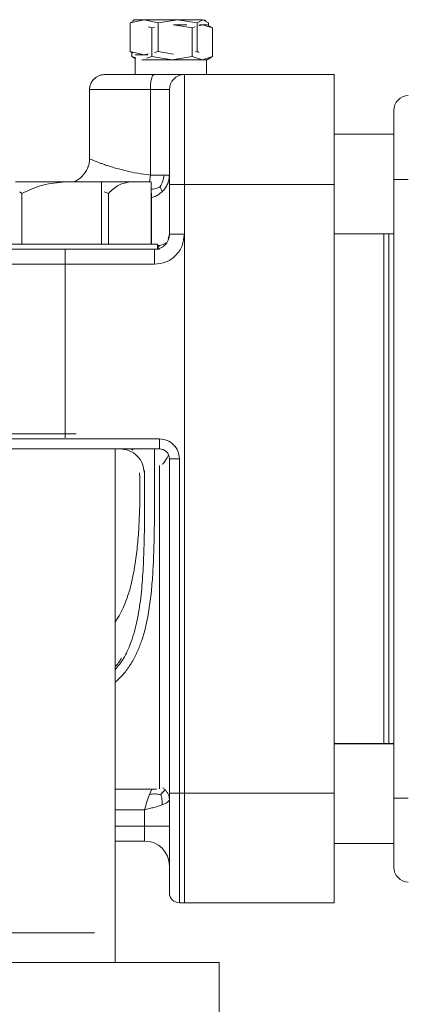
# Paper-space layout 'standard' of a CAD drawing. Units: millimetres. Extents: x 6 to 414, y 6 to 291.
# Drawn here: x 228 to 231, y 237 to 243 of the extents above; entities that cross this region are included whole.
import ezdxf

# ---------------------------------------------------------------- set-up
doc = ezdxf.new("R2010")
doc.units = ezdxf.units.MM

psp = doc.layouts.new('standard')

# ---------------------------------------------------------------- linework, layer by layer
at = {"color": 7, "linetype": 'Continuous', "lineweight": 15}
for p, q in [((229.2481, 242.8155), (229.161, 242.7959)), ((229.161, 242.7959), (229.1784, 242.8055)), ((229.161, 242.6163), (229.161, 242.7959)), ((229.1887, 242.816), (229.1765, 242.809)), ((229.3353, 242.7959), (229.2481, 242.8155)), ((229.2973, 242.7647), (229.2737, 242.772)), ((229.458, 242.8155), (229.3353, 242.7959)), ((229.3353, 242.6163), (229.3353, 242.7959)), ((229.5499, 242.7647), (229.4327, 242.7828)), ((229.5149, 242.7842), (229.4335, 242.7842)), ((229.5807, 242.7959), (229.458, 242.8155)), ((229.5681, 242.7703), (229.5499, 242.7647)), ((229.6163, 242.8155), (229.5807, 242.7959)), ((229.5807, 242.6163), (229.5807, 242.7959)), ((229.6131, 242.7842), (229.5901, 242.7771)), ((229.6131, 242.7842), (229.5942, 242.7842)), ((229.6762, 242.7647), (229.6131, 242.7842)), ((229.6424, 242.7842), (229.6131, 242.7842)), ((229.6519, 242.7959), (229.6163, 242.8155)), ((229.6364, 242.809), (229.6242, 242.816)), ((229.6768, 242.7644), (229.6424, 242.7842)), ((229.6519, 242.7959), (229.6519, 242.7787)), ((229.3124, 242.767), (229.2973, 242.7647)), ((229.2973, 242.585), (229.2973, 242.7647)), ((229.5499, 242.7647), (229.5499, 242.585)), ((229.6762, 242.585), (229.6762, 242.7647)), ((229.2481, 242.5967), (229.161, 242.6163)), ((229.161, 242.6163), (229.1784, 242.6067)), ((229.1705, 242.5853), (229.1921, 242.5728)), ((229.171, 242.585), (229.171, 242.6107)), ((229.197, 242.577), (229.171, 242.585)), ((229.2736, 242.6024), (229.2481, 242.5967)), ((229.2707, 242.5967), (229.2481, 242.5967)), ((229.2973, 242.585), (229.2627, 242.5743)), ((229.4236, 242.5655), (229.2973, 242.585)), ((229.3353, 242.6163), (229.3128, 242.6112)), ((229.4327, 242.6008), (229.3353, 242.6163)), ((229.5499, 242.585), (229.4236, 242.5655)), ((229.6131, 242.5655), (229.5499, 242.585)), ((229.5807, 242.6163), (229.5692, 242.6144)), ((229.5912, 242.6105), (229.5807, 242.6163)), ((229.6762, 242.585), (229.6131, 242.5655)), ((229.6424, 242.5655), (229.6768, 242.5853)), ((229.1921, 242.5728), (229.1921, 242.4717)), ((229.4236, 242.5655), (229.2342, 242.5655)), ((229.6131, 242.5655), (229.4236, 242.5655)), ((229.6424, 242.5655), (229.6131, 242.5655)), ((229.638, 242.4717), (229.638, 242.5655)), ((229.5002, 242.4717), (229.5002, 241.7842)), ((229.5002, 242.4717), (230.4377, 242.4717)), ((230.4377, 241.7842), (230.4377, 242.4717)), ((228.9065, 242.378), (228.9065, 241.9439)), ((228.9065, 242.378), (228.9065, 241.9439)), ((229.2874, 241.8431), (229.2874, 242.378)), ((229.2874, 242.378), (229.4065, 242.378)), ((230.8127, 242.0998), (230.4377, 242.0998)), ((230.8127, 242.0998), (230.4377, 242.0998)), ((228.4429, 241.7998), (228.6966, 241.7998)), ((228.7291, 241.7998), (228.6966, 241.7998)), ((228.7291, 241.7998), (228.9821, 241.7998)), ((228.9821, 241.7998), (228.9821, 241.4092)), ((228.9821, 241.7998), (229.1257, 241.7998)), ((229.1488, 241.7998), (229.1257, 241.7998)), ((229.1488, 241.7998), (229.2925, 241.7998)), ((229.2925, 241.7998), (229.2925, 241.4092)), ((229.4065, 241.7842), (229.5002, 241.7842)), ((229.4065, 241.7842), (229.4065, 241.4717)), ((229.4065, 241.7842), (229.4065, 241.4717)), ((229.5002, 241.7842), (229.5002, 241.4717)), ((229.5002, 241.7842), (230.4377, 241.7842)), ((229.5002, 241.7842), (229.5002, 237.9717)), ((230.4377, 237.9717), (230.4377, 241.7842)), ((230.8127, 241.8152), (230.9032, 241.8152)), ((230.8127, 241.8152), (230.8127, 237.9402)), ((228.4698, 241.7378), (228.483, 241.7273)), ((228.483, 241.7273), (228.483, 241.4092)), ((228.9978, 241.7379), (229.0243, 241.7273)), ((229.0243, 241.7273), (229.0243, 241.4092)), ((229.2949, 241.7273), (229.2925, 241.7297)), ((229.2949, 241.4092), (229.2949, 241.7273)), ((230.4377, 241.4748), (230.8127, 241.4748)), ((230.4377, 241.4748), (230.8127, 241.4748)), ((230.7502, 241.4748), (230.7502, 239.878)), ((229.5002, 241.4717), (229.4065, 241.4717)), ((224.9343, 241.378), (228.7536, 241.378)), ((229.3127, 241.378), (228.7536, 241.378)), ((228.7536, 241.378), (228.7536, 241.2842)), ((229.3127, 241.2842), (229.3127, 241.378)), ((229.3161, 241.378), (229.344, 241.378)), ((229.3315, 241.3799), (229.3315, 241.4092)), ((229.3453, 241.4016), (229.3315, 241.4006)), ((224.9343, 241.2842), (228.7536, 241.2842)), ((228.7536, 241.2842), (228.7536, 240.2217)), ((228.7536, 240.2217), (224.9343, 240.2217)), ((224.9377, 240.1905), (229.344, 240.1905)), ((229.344, 240.1905), (229.344, 240.128)), ((224.9377, 240.128), (229.344, 240.128)), ((229.0658, 236.9092), (229.0658, 240.128)), ((229.0661, 236.9092), (229.0661, 240.128)), ((229.4065, 240.0655), (229.4065, 237.9717)), ((229.469, 240.0655), (229.4065, 240.0655)), ((229.469, 240.0655), (229.469, 237.9717)), ((230.7502, 239.878), (230.7502, 238.2811)), ((230.8127, 238.2811), (230.4377, 238.2811)), ((230.8127, 238.2805), (230.4377, 238.2805)), ((229.4065, 237.9717), (229.469, 237.9717)), ((229.469, 237.9717), (230.4377, 237.9717)), ((229.469, 237.9717), (229.469, 237.2842)), ((229.5002, 237.9717), (229.5002, 237.2842)), ((230.4377, 237.9717), (229.5002, 237.9717)), ((230.4377, 237.2842), (230.4377, 237.9717)), ((230.8127, 237.9402), (230.9032, 237.9402)), ((229.2502, 237.7648), (229.2502, 237.8659)), ((229.2502, 237.6711), (229.2502, 237.7648)), ((229.4065, 237.7648), (229.2502, 237.7648)), ((229.0661, 237.6711), (229.2502, 237.6711)), ((229.0661, 237.6711), (229.2502, 237.6711)), ((230.4377, 237.6555), (230.8127, 237.6555)), ((229.469, 237.2842), (230.4377, 237.2842)), ((230.4377, 237.2842), (229.5002, 237.2842)), ((229.719, 236.9092), (228.2382, 236.9092)), ((229.719, 234.6631), (229.719, 236.9092))]:
    psp.add_line(p, q, dxfattribs=at)
at = {"color": 8, "linetype": 'Continuous', "lineweight": 15}
for p, q in [((228.9065, 242.378), (229.2874, 242.378)), ((229.2874, 241.8431), (229.2824, 241.7998)), ((229.4047, 241.7889), (229.4065, 241.8064)), ((230.7815, 239.8777), (230.7815, 241.4748)), ((229.4065, 241.4717), (229.3993, 241.4434)), ((228.8223, 241.2842), (228.7536, 241.2842)), ((229.3127, 241.2842), (228.8223, 241.2842)), ((228.7536, 240.2217), (228.7536, 240.1966)), ((228.7536, 240.2217), (228.8223, 240.2217)), ((229.344, 237.9986), (229.344, 240.0234)), ((230.7815, 238.2811), (230.7815, 239.8777)), ((229.0661, 237.9955), (229.3257, 237.9955)), ((229.2945, 237.9922), (229.2815, 237.9631)), ((229.2502, 237.8659), (229.0661, 237.8659)), ((229.0661, 237.7648), (229.2502, 237.7648))]:
    psp.add_line(p, q, dxfattribs=at)
at = {"color": 7, "linetype": 'Continuous', "lineweight": 15}
for centre, radius, start, end in [((229.0002, 242.378), 0.0938, 90, 180), ((229.0002, 242.378), 0.0938, 90, 180.01859), ((229.5002, 242.378), 0.0938, 90, 180), ((230.9065, 242.2478), 0.0938, 92, 180), ((229.3127, 241.4717), 0.0938, 270, 0), ((229.344, 240.0655), 0.0625, 0, 90), ((229.2502, 237.5148), 0.1562, 0, 90), ((230.9065, 237.5075), 0.0938, 180, 268), ((229.469, 237.3467), 0.0625, 180, 270), ((223.2502, 226.753), 10, 0, 87.13402)]:
    psp.add_arc(centre, radius, start, end, dxfattribs=at)
for points, knots in [([(229.2481, 242.8155), (229.2361, 242.8155), (229.212, 242.8155), (229.1914, 242.8155), (229.1893, 242.8155), (229.1883, 242.8155)], [0, 0, 0, 0, 0.343868, 0.687735, 1, 1, 1, 1]), ([(229.2481, 242.5967), (229.2362, 242.5967), (229.2123, 242.5967), (229.1944, 242.5967), (229.1924, 242.5967), (229.1919, 242.5967)], [0, 0, 0, 0, 0.429959, 0.859918, 1, 1, 1, 1]), ([(229.0002, 242.4717), (229.0013, 242.4717), (229.0034, 242.4717), (229.0222, 242.4717), (229.0526, 242.4717), (229.0957, 242.4717), (229.1491, 242.4717), (229.21, 242.4717), (229.2748, 242.4717), (229.3202, 242.4717), (229.3423, 242.4717)], [0, 0, 0, 0, 0.118577, 0.242013, 0.370489, 0.500032, 0.630574, 0.758017, 0.88185, 1, 1, 1, 1]), ([(229.0002, 242.4717), (229.0012, 242.4717), (229.0031, 242.4717), (229.0198, 242.4717), (229.047, 242.4717), (229.0853, 242.4717), (229.1331, 242.4717), (229.1878, 242.4717), (229.2469, 242.4717), (229.2889, 242.4717), (229.3097, 242.4717)], [0, 0, 0, 0, 0.11931, 0.242932, 0.371009, 0.500025, 0.629924, 0.757091, 0.879772, 1, 1, 1, 1]), ([(229.3097, 242.4717), (229.3355, 242.4717), (229.388, 242.4717), (229.4504, 242.4717), (229.4921, 242.4717), (229.4975, 242.4717), (229.5002, 242.4717)], [0, 0, 0, 0, 0.245046, 0.499996, 0.7549, 1, 1, 1, 1]), ([(229.3423, 242.4717), (229.3632, 242.4717), (229.406, 242.4717), (229.4583, 242.4717), (229.4933, 242.4717), (229.4979, 242.4717), (229.5002, 242.4717)], [0, 0, 0, 0, 0.24445, 0.499994, 0.755483, 1, 1, 1, 1]), ([(229.4065, 242.378), (229.4065, 242.3757), (229.4065, 242.371), (229.4065, 242.3354), (229.4065, 242.2809), (229.4065, 242.2069), (229.4065, 242.116), (229.4065, 242.0126), (229.4065, 241.9007), (229.4065, 241.8231), (229.4065, 241.7842)], [0, 0, 0, 0, 0.124976, 0.25, 0.375024, 0.5, 0.624976, 0.75, 0.875024, 1, 1, 1, 1]), ([(229.4065, 242.378), (229.4065, 242.3757), (229.4065, 242.371), (229.4065, 242.3354), (229.4065, 242.2809), (229.4065, 242.2069), (229.4065, 242.116), (229.4065, 242.0126), (229.4065, 241.9007), (229.4065, 241.8231), (229.4065, 241.7842)], [0, 0, 0, 0, 0.124976, 0.25, 0.375024, 0.5, 0.624976, 0.75, 0.875024, 1, 1, 1, 1]), ([(230.8127, 242.2478), (230.8127, 242.2464), (230.8127, 242.2435), (230.8127, 242.2196), (230.8127, 242.1794), (230.8127, 242.1235), (230.8127, 242.0542), (230.8127, 241.9768), (230.8127, 241.8961), (230.8127, 241.8417), (230.8127, 241.8152)], [0, 0, 0, 0, 0.116517, 0.240013, 0.368038, 0.49995, 0.63062, 0.75994, 0.882961, 1, 1, 1, 1]), ([(228.9065, 241.9439), (228.9058, 241.9337), (228.9044, 241.9133), (228.8909, 241.8744), (228.8608, 241.8329), (228.8272, 241.8062), (228.8076, 241.7999), (228.8073, 241.7998)], [0, 0, 0, 0, 0.165911, 0.331823, 0.663637, 0.995398, 1, 1, 1, 1]), ([(229.3731, 241.8431), (229.371, 241.8299), (229.3666, 241.8036), (229.3538, 241.7802), (229.3474, 241.7685)], [0, 0, 0, 0, 0.500074, 1, 1, 1, 1]), ([(228.483, 241.7273), (228.526, 241.7474), (228.612, 241.7875), (228.7065, 241.7957), (228.7536, 241.7998)], [0, 0, 0, 0, 0.500612, 1, 1, 1, 1]), ([(229.0243, 241.7273), (229.0458, 241.7474), (229.0888, 241.7875), (229.136, 241.7957), (229.1596, 241.7998)], [0, 0, 0, 0, 0.500612, 1, 1, 1, 1]), ([(229.3474, 241.7685), (229.3511, 241.7622), (229.3587, 241.7495), (229.36, 241.7419), (229.3607, 241.738)], [0, 0, 0, 0, 0.4934742, 1, 1, 1, 1]), ([(228.7536, 241.378), (228.7929, 241.378), (228.8719, 241.378), (228.9855, 241.378), (229.0911, 241.378), (229.1495, 241.378), (229.1785, 241.378)], [0, 0, 0, 0, 0.2487444, 0.4999993, 0.7512372, 1, 1, 1, 1]), ([(229.1775, 240.1203), (229.1756, 240.1215), (229.1662, 240.1272), (229.1549, 240.1276), (229.1459, 240.128)], [0, 0, 0, 0, 0.203104, 1, 1, 1, 1]), ([(229.401, 240.0899), (229.3996, 240.0866), (229.3937, 240.0726), (229.3799, 240.0517), (229.3667, 240.0342), (229.3633, 240.0298)], [0, 0, 0, 0, 0.1917408, 0.794315, 1, 1, 1, 1]), ([(229.0661, 239.0426), (229.0723, 239.0515), (229.0892, 239.0758), (229.1119, 239.1197), (229.1383, 239.1814), (229.1616, 239.2554), (229.183, 239.3492), (229.1999, 239.4552), (229.2119, 239.575), (229.2196, 239.7175), (229.2232, 239.8531), (229.2206, 239.946), (229.2197, 239.9778)], [0, 0, 0, 0, 0.035964, 0.097822, 0.162797, 0.255932, 0.348771, 0.469654, 0.592047, 0.71925, 0.904019, 1, 1, 1, 1]), ([(229.2815, 237.9631), (229.294, 237.9646), (229.3192, 237.9677), (229.3411, 237.9639), (229.3521, 237.9621)], [0, 0, 0, 0, 0.499926, 1, 1, 1, 1]), ([(229.379, 237.993), (229.3768, 237.9898), (229.3722, 237.9833), (229.3589, 237.9692), (229.3521, 237.9621)], [0, 0, 0, 0, 0.496659, 1, 1, 1, 1]), ([(229.3521, 237.9621), (229.3551, 237.9522), (229.3613, 237.9319), (229.3609, 237.9095), (229.3607, 237.898)], [0, 0, 0, 0, 0.489335, 1, 1, 1, 1]), ([(229.4065, 237.9301), (229.4061, 237.936), (229.4054, 237.9476), (229.3998, 237.9644), (229.3913, 237.98), (229.3831, 237.9886), (229.379, 237.993)], [0, 0, 0, 0, 0.250031, 0.50004, 0.750029, 1, 1, 1, 1]), ([(229.4065, 237.9717), (229.4065, 237.9308), (229.4065, 237.8491), (229.4065, 237.7313), (229.4065, 237.6224), (229.4065, 237.5268), (229.4065, 237.4489), (229.4065, 237.3916), (229.4065, 237.354), (229.4065, 237.3492), (229.4065, 237.3467)], [0, 0, 0, 0, 0.124976, 0.25, 0.375024, 0.5, 0.624976, 0.75, 0.875024, 1, 1, 1, 1]), ([(229.4065, 237.9717), (229.4065, 237.9329), (229.4065, 237.8552), (229.4065, 237.7433), (229.4065, 237.6399), (229.4065, 237.5491), (229.4065, 237.4751), (229.4065, 237.4206), (229.4065, 237.3849), (229.4065, 237.3803), (229.4065, 237.378)], [0, 0, 0, 0, 0.124976, 0.25, 0.375024, 0.5, 0.624976, 0.75, 0.875024, 1, 1, 1, 1]), ([(230.8127, 237.9402), (230.8127, 237.9138), (230.8127, 237.8594), (230.8127, 237.7789), (230.8127, 237.7015), (230.8127, 237.6322), (230.8127, 237.5759), (230.8127, 237.536), (230.8127, 237.5115), (230.8127, 237.5088), (230.8127, 237.5075)], [0, 0, 0, 0, 0.116517, 0.240013, 0.368038, 0.49995, 0.63062, 0.75994, 0.882961, 1, 1, 1, 1]), ([(228.9369, 237.0967), (228.9354, 237.0967), (228.9325, 237.0967), (228.9008, 237.0967), (228.8482, 237.0967), (228.7736, 237.0967), (228.679, 237.0967), (228.5664, 237.0967), (228.4386, 237.0967), (228.2976, 237.0967), (228.1472, 237.0967), (227.9884, 237.0967), (227.8231, 237.0967), (227.6496, 237.0967), (227.4658, 237.0967), (227.2728, 237.0967), (227.0697, 237.0967), (226.8611, 237.0967), (226.6482, 237.0967), (226.435, 237.0967), (226.2251, 237.0967), (226.0218, 237.0967), (225.8283, 237.0967), (225.6473, 237.0967), (225.482, 237.0967), (225.3324, 237.0967), (225.2013, 237.0967), (225.0871, 237.0967), (224.99, 237.0967), (224.9082, 237.0967), (224.8415, 237.0967), (224.7908, 237.0967), (224.7604, 237.0967), (224.7473, 237.0967), (224.7508, 237.0967), (224.7511, 237.0967)], [0, 0, 0, 0, 0.029636, 0.062392, 0.095324, 0.128255, 0.161011, 0.193422, 0.225329, 0.256201, 0.287075, 0.316198, 0.345324, 0.374446, 0.403572, 0.434444, 0.465318, 0.497225, 0.529636, 0.562392, 0.595324, 0.628255, 0.661011, 0.693422, 0.725329, 0.756201, 0.787075, 0.816198, 0.845324, 0.874446, 0.903572, 0.934444, 0.965318, 0.997225, 1, 1, 1, 1]), ([(224.7979, 237.0967), (224.7976, 237.0967), (224.7942, 237.0967), (224.807, 237.0967), (224.8368, 237.0967), (224.8864, 237.0967), (224.9515, 237.0967), (225.0315, 237.0967), (225.1265, 237.0967), (225.2381, 237.0967), (225.3663, 237.0967), (225.5125, 237.0967), (225.6741, 237.0967), (225.851, 237.0967), (226.0402, 237.0967), (226.239, 237.0967), (226.4442, 237.0967), (226.6525, 237.0967), (226.8607, 237.0967), (227.0647, 237.0967), (227.2632, 237.0967), (227.4519, 237.0967), (227.6316, 237.0967), (227.8012, 237.0967), (227.9628, 237.0967), (228.118, 237.0967), (228.265, 237.0967), (228.4029, 237.0967), (228.5278, 237.0967), (228.638, 237.0967), (228.7304, 237.0967), (228.8033, 237.0967), (228.8548, 237.0967), (228.8857, 237.0967), (228.8886, 237.0967), (228.89, 237.0967)], [0, 0, 0, 0, 0.0027715, 0.0346789, 0.0655505, 0.0964245, 0.1255475, 0.154673, 0.183796, 0.2129215, 0.243793, 0.2746671, 0.3065745, 0.3389858, 0.3717418, 0.404673, 0.4376042, 0.4703603, 0.5027715, 0.5346789, 0.5655505, 0.5964245, 0.6255475, 0.654673, 0.683796, 0.7129215, 0.743793, 0.7746671, 0.8065745, 0.8389858, 0.8717418, 0.904673, 0.9376042, 0.9703603, 1, 1, 1, 1]), ([(224.7979, 236.9092), (224.7976, 236.9092), (224.7942, 236.9092), (224.807, 236.9092), (224.8368, 236.9092), (224.8864, 236.9092), (224.9515, 236.9092), (225.0315, 236.9092), (225.1265, 236.9092), (225.2381, 236.9092), (225.3663, 236.9092), (225.5125, 236.9092), (225.6741, 236.9092), (225.851, 236.9092), (226.0402, 236.9092), (226.239, 236.9092), (226.4442, 236.9092), (226.6525, 236.9092), (226.8607, 236.9092), (227.0647, 236.9092), (227.2632, 236.9092), (227.4519, 236.9092), (227.6316, 236.9092), (227.8012, 236.9092), (227.9628, 236.9092), (228.118, 236.9092), (228.265, 236.9092), (228.4029, 236.9092), (228.5278, 236.9092), (228.638, 236.9092), (228.7304, 236.9092), (228.8033, 236.9092), (228.8548, 236.9092), (228.8857, 236.9092), (228.8886, 236.9092), (228.89, 236.9092)], [0, 0, 0, 0, 0.002772, 0.034679, 0.06555, 0.096425, 0.125547, 0.154673, 0.183796, 0.212921, 0.243793, 0.274667, 0.306575, 0.338986, 0.371742, 0.404673, 0.437604, 0.47036, 0.502772, 0.534679, 0.56555, 0.596425, 0.625547, 0.654673, 0.683796, 0.712921, 0.743793, 0.774667, 0.806575, 0.838986, 0.871742, 0.904673, 0.937604, 0.97036, 1, 1, 1, 1]), ([(228.2382, 236.9092), (228.2997, 236.9092), (228.4245, 236.9092), (228.61, 236.9092), (228.7944, 236.9092), (228.9731, 236.9092), (229.1411, 236.9092), (229.2932, 236.9092), (229.4254, 236.9092), (229.5347, 236.9092), (229.6189, 236.9092), (229.6772, 236.9092), (229.7126, 236.9092), (229.7168, 236.9092), (229.719, 236.9092)], [0, 0, 0, 0, 0.07802, 0.15829, 0.240673, 0.326237, 0.412742, 0.5, 0.587252, 0.673757, 0.759327, 0.841704, 0.921977, 1, 1, 1, 1])]:
    psp.add_open_spline(points, degree=3, knots=knots, dxfattribs=at)
for points in [[(229.458, 242.8155), (229.4391, 242.8155), (229.4013, 242.8155), (229.3442, 242.8155), (229.2908, 242.8155), (229.2623, 242.8155), (229.2481, 242.8155)], [(229.6163, 242.8155), (229.6096, 242.8155), (229.596, 242.8155), (229.5589, 242.8155), (229.5127, 242.8155), (229.4762, 242.8155), (229.458, 242.8155)], [(229.3097, 242.4717), (229.3068, 242.4703), (229.301, 242.4675), (229.2936, 242.4458), (229.2884, 242.4148), (229.2877, 242.3903), (229.2874, 242.378)], [(229.3731, 241.8431), (229.3612, 241.8431), (229.3372, 241.8431), (229.304, 241.8431), (229.2874, 241.8431)], [(229.3607, 241.738), (229.3675, 241.7453), (229.3812, 241.7598), (229.3954, 241.7859), (229.4047, 241.8139), (229.4059, 241.8334), (229.4065, 241.8431)], [(229.4065, 241.8431), (229.4049, 241.8431), (229.4019, 241.8431), (229.3827, 241.8431), (229.3731, 241.8431)], [(229.5002, 241.4717), (229.4973, 241.4472), (229.4915, 241.3981), (229.4485, 241.3359), (229.3863, 241.293), (229.3372, 241.2871), (229.3127, 241.2842)], [(228.7533, 241.4092), (228.7155, 241.4092), (228.6398, 241.4092), (228.5307, 241.4092), (228.4301, 241.4092), (228.3419, 241.4092), (228.2695, 241.4092), (228.216, 241.4092), (228.1817, 241.4092), (228.1774, 241.4092), (228.1752, 241.4092)], [(229.3315, 241.4092), (229.3293, 241.4092), (229.325, 241.4092), (229.2906, 241.4092), (229.2372, 241.4092), (229.1647, 241.4092), (229.0766, 241.4092), (228.976, 241.4092), (228.8668, 241.4092), (228.7912, 241.4092), (228.7533, 241.4092)], [(229.344, 240.1905), (229.3603, 240.1885), (229.393, 240.1846), (229.4345, 240.156), (229.4631, 240.1145), (229.467, 240.0818), (229.469, 240.0655)], [(229.2815, 237.9631), (229.2762, 237.9483), (229.2658, 237.9188), (229.2554, 237.8835), (229.2502, 237.8659)], [(229.2502, 237.8659), (229.2604, 237.8686), (229.2809, 237.8739), (229.3103, 237.882), (229.3378, 237.89), (229.353, 237.8954), (229.3607, 237.898)], [(229.3607, 237.898), (229.3675, 237.9007), (229.3812, 237.9061), (229.3954, 237.9141), (229.4047, 237.9221), (229.4059, 237.9275), (229.4065, 237.9301)]]:
    psp.add_open_spline(points, degree=3, dxfattribs=at)
at = {"color": 8, "linetype": 'Continuous', "lineweight": 15}
for points, knots in [([(228.9065, 241.9439), (228.9078, 241.9433), (228.9105, 241.9422), (228.9287, 241.9348), (228.9491, 241.9268), (228.9672, 241.92), (228.9887, 241.9121), (229.0114, 241.9043), (229.0385, 241.8954), (229.0684, 241.8864), (229.1021, 241.8771), (229.1472, 241.8659), (229.2071, 241.8532), (229.2606, 241.8465), (229.2874, 241.8431)], [0, 0, 0, 0, 0.1249521, 0.2499034, 0.3104954, 0.3749676, 0.4336369, 0.5000219, 0.5508562, 0.6250673, 0.6928393, 0.7501155, 0.875058, 1, 1, 1, 1]), ([(229.2925, 241.754), (229.2993, 241.7547), (229.3195, 241.7567), (229.3362, 241.7638), (229.3474, 241.7685)], [0, 0, 0, 0, 0.335733, 1, 1, 1, 1]), ([(229.2949, 241.7015), (229.3, 241.7028), (229.3149, 241.7067), (229.3377, 241.7187), (229.353, 241.7316), (229.3607, 241.738)], [0, 0, 0, 0, 0.204723, 0.602362, 1, 1, 1, 1]), ([(229.387, 241.4176), (229.3826, 241.4151), (229.3724, 241.4092), (229.3552, 241.4044), (229.3453, 241.4016)], [0, 0, 0, 0, 0.425057, 1, 1, 1, 1]), ([(229.3453, 241.4016), (229.3429, 241.398), (229.3388, 241.392), (229.3333, 241.3881), (229.3311, 241.3865)], [0, 0, 0, 0, 0.587117, 1, 1, 1, 1]), ([(229.0951, 240.128), (229.1154, 240.1256), (229.1561, 240.1209), (229.2073, 240.0848), (229.2419, 240.0359), (229.2464, 239.9981), (229.2485, 239.9807)], [0, 0, 0, 0, 0.259805, 0.519611, 0.779416, 1, 1, 1, 1]), ([(229.3125, 240.0236), (229.3125, 240.0374), (229.3125, 240.0615), (229.3125, 240.0892), (229.3125, 240.11), (229.3124, 240.1249), (229.3124, 240.1269), (229.3124, 240.128)], [0, 0, 0, 0, 0.229787, 0.401562, 0.587199, 0.786683, 1, 1, 1, 1]), ([(229.313, 240.0228), (229.3132, 240.0027), (229.3136, 239.9486), (229.3137, 239.8576), (229.3133, 239.7522), (229.3124, 239.6505), (229.3106, 239.5439), (229.3072, 239.4311), (229.3005, 239.3092), (229.2896, 239.19), (229.2743, 239.0867), (229.2553, 238.9995), (229.2344, 238.9276), (229.2076, 238.8577), (229.1741, 238.7916), (229.1327, 238.7319), (229.0966, 238.6903), (229.0722, 238.6706), (229.0661, 238.6657)], [0, 0, 0, 0, 0.040048, 0.108047, 0.180861, 0.249961, 0.311171, 0.395072, 0.478994, 0.562945, 0.646842, 0.703717, 0.759577, 0.814612, 0.874105, 0.929826, 0.982464, 1, 1, 1, 1]), ([(229.2508, 239.9915), (229.251, 239.9358), (229.2517, 239.7996), (229.2501, 239.6097), (229.2452, 239.4246), (229.2361, 239.2695), (229.2216, 239.1433), (229.2035, 239.0459), (229.186, 238.9754), (229.16, 238.8972), (229.1247, 238.8166), (229.0845, 238.7657), (229.0661, 238.7424)], [0, 0, 0, 0, 0.1239911, 0.302826, 0.4224942, 0.5422178, 0.6597541, 0.7211855, 0.7802714, 0.8372249, 0.9254548, 1, 1, 1, 1]), ([(229.1063, 238.8176), (229.1007, 238.8079), (229.0892, 238.7879), (229.074, 238.7705), (229.0661, 238.7614)], [0, 0, 0, 0, 0.483882, 1, 1, 1, 1]), ([(229.379, 237.993), (229.3746, 237.9971), (229.3702, 238.0012), (229.3647, 238.0039), (229.3647, 238.004)], [0, 0, 0, 0, 0.992318, 1, 1, 1, 1])]:
    psp.add_open_spline(points, degree=3, knots=knots, dxfattribs=at)

doc.saveas('drawing.dxf')
